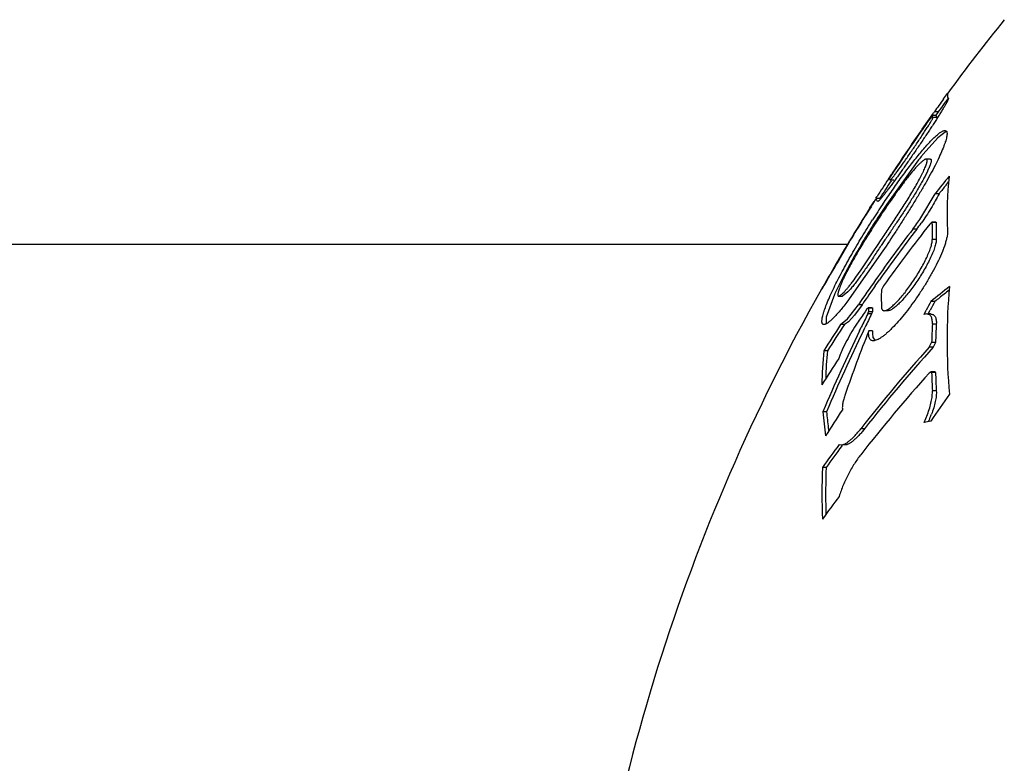
# Model space of a CAD drawing. Units: inches. Extents: x 0 to 11, y 0 to 8.5.
# Drawn here: x 6 to 6.2, y 3.9 to 4.1 of the extents above; entities that cross this region are included whole.
import ezdxf

# ---------------------------------------------------------------- set-up
doc = ezdxf.new("R2010")
doc.units = ezdxf.units.IN
doc.header["$LTSCALE"] = 0.605
doc.header["$MEASUREMENT"] = 0
doc.layers.add('ALL_ASSEMBLY_MEMBERS', color=7, linetype='CONTINUOUS')

msp = doc.modelspace()

# ---------------------------------------------------------------- linework, layer by layer
at = {"layer": 'ALL_ASSEMBLY_MEMBERS', "color": 7, "linetype": 'Continuous'}
for p, q in [((6.176720508300001, 4.0469397832), (6.177325759199999, 4.0477704751)), ((6.1773225133, 4.0477703905), (6.177338134199999, 4.0472150751)), ((6.177338134199999, 4.0472150751), (6.1774513225, 4.0470696771)), ((6.1736533636, 4.0426511386), (6.175136224199999, 4.0447406666)), ((6.1749749183, 4.0443985751), (6.1746224112, 4.0439208607)), ((6.1750622416, 4.044064715899999), (6.1749730529, 4.0443429784)), ((6.1755888406, 4.0443985751), (6.1749749183, 4.0443985751)), ((6.175676380900001, 4.044064715899999), (6.1750622416, 4.044064715899999)), ((6.1758991096, 4.0449449202), (6.175284417599999, 4.0449449202)), ((6.1755873734, 4.0443778117), (6.1755888406, 4.0443985751)), ((6.175676380900001, 4.044064715899999), (6.1755873734, 4.0443778117)), ((6.1755881376, 4.0443778116), (6.1755888406, 4.0443985751)), ((6.1733965604, 4.0422838877), (6.1736533636, 4.0426511386)), ((6.1758284366, 4.0409340339), (6.173544167999999, 4.038396739)), ((6.1771484316, 4.0419534079), (6.1758284366, 4.0409340339)), ((6.1728595541, 4.0375443159), (6.1679376355, 4.0307057801)), ((6.174659693, 4.0376607608), (6.1740480638, 4.0376607608)), ((6.168177564600001, 4.034555946499999), (6.1686427443, 4.0352659147)), ((6.1681822039, 4.0345529218), (6.168648070700001, 4.0352624208)), ((6.168358942699999, 4.0346044168), (6.168441239400001, 4.034381775)), ((6.168686834400001, 4.035236968), (6.1683613447, 4.0347266177)), ((6.168449946, 4.0343772633), (6.1690522179, 4.0350660889)), ((6.168441239400001, 4.034381775), (6.168449738200001, 4.0343771626)), ((6.1690480146, 4.0343771626), (6.1684498791, 4.0343771626)), ((6.1770900889, 4.0336383995), (6.177477467899999, 4.0341179331)), ((6.166318184, 4.0315647188), (6.1660611063, 4.0311788043)), ((6.1662687235, 4.0315963908), (6.166440716399999, 4.0318661681)), ((6.1665112511, 4.0310849056), (6.1663175991, 4.0314846085)), ((6.166911336699999, 4.0315647188), (6.166318184, 4.0315647188)), ((6.1669109911, 4.0315606744), (6.166911336699999, 4.0315647188)), ((6.1669113091, 4.0315606744), (6.166911336699999, 4.0315647188)), ((6.1731985149, 4.0285551213), (6.175398071900001, 4.0322935037)), ((6.176013046900001, 4.0322935037), (6.175398071900001, 4.0322935037)), ((6.1653340226, 4.0301192958), (6.165660388099999, 4.0306421774)), ((6.165660388099999, 4.0306421774), (6.1659619791, 4.0311130046)), ((6.1656626682, 4.0306407401), (6.165961669500001, 4.0311132006)), ((6.1665292899, 4.0310772914), (6.1665112511, 4.0310849056)), ((6.1725527772, 4.0268069015), (6.1719462849, 4.0268069015)), ((6.1749186995, 4.0278861774), (6.174603284500001, 4.027605320299999)), ((6.1755324571, 4.0278861347), (6.1749186743, 4.0278861347)), ((6.1749472079, 4.0275981852), (6.1749521319, 4.0278355317)), ((6.1755659976, 4.0278355317), (6.1749521319, 4.0278355317)), ((6.1618879159, 4.0244267152), (5.172135651600001, 4.0244267152)), ((6.1620492672, 4.0246911739), (6.1605021827, 4.0220301414)), ((6.162013185, 4.0247127856), (6.162183528300001, 4.0249965096)), ((6.1659559101, 4.0234881782), (6.1665007705, 4.0243076354)), ((6.1665007705, 4.0243076354), (6.1670637325, 4.0251540349)), ((6.1676586184, 4.0251540349), (6.1670885179, 4.0242988849)), ((6.1755714716, 4.0252252264), (6.1749575922, 4.0252252264)), ((6.1604538384, 4.0220584745), (6.1606928733, 4.0224663352)), ((6.1673375076, 4.0234587701), (6.1617512462, 4.0155164561)), ((6.1579115651, 4.0175344244), (6.1579919988, 4.0178191417)), ((6.1661605901, 4.0180793263), (6.166787773099999, 4.0189725654)), ((6.1674315027, 4.0180862924), (6.1671028697, 4.0174177098)), ((6.1598722518, 4.0167470812), (6.1585674062, 4.0132129462)), ((6.1604896376, 4.0164792517), (6.1610695809, 4.0164792517)), ((6.1619189812, 4.0171111305), (6.161069571900001, 4.0164792357)), ((6.1618715546, 4.0129598736), (6.1635407436, 4.0151461987)), ((6.1641275274, 4.0151461987), (6.162952250499999, 4.013547458)), ((6.1641275274, 4.0151461987), (6.1635407436, 4.0151461987)), ((6.1641275274, 4.0151461987), (6.1642185534, 4.015279413)), ((6.1650977484, 4.0146742821), (6.1648200501, 4.0143936218)), ((6.165688167999999, 4.0146744362), (6.1650978306, 4.0146744362)), ((6.1753790006, 4.015639923999999), (6.1747655976, 4.015639923999999)), ((6.1585674062, 4.0132129462), (6.158575598400001, 4.0121916145)), ((6.162952250499999, 4.013547458), (6.1620140439, 4.0125064194)), ((6.1648200501, 4.0143936218), (6.1645764915, 4.0140424654)), ((6.1648200501, 4.0143936218), (6.1645764999, 4.0140424608)), ((6.1650034748, 4.0137253363), (6.1651165102, 4.0140522675)), ((6.1655935956, 4.0137253363), (6.1650034748, 4.0137253363)), ((6.165706890399999, 4.0140522675), (6.1651165102, 4.0140522675)), ((6.1651248989, 4.0145285815), (6.1651271262, 4.0146238332)), ((6.1657175309, 4.0146238332), (6.1651271262, 4.0146238332)), ((6.165706890399999, 4.0140522675), (6.1655935956, 4.0137253363)), ((6.168127439199999, 4.014220871), (6.167703151900001, 4.014220871)), ((6.1736903203, 4.0136548317), (6.1740454924, 4.0143147687)), ((6.174070347200001, 4.0137093729), (6.1736903203, 4.0136548317)), ((6.174301069, 4.0136548317), (6.174656932, 4.01431443)), ((6.1746821127, 4.013709547099999), (6.174301069, 4.013709547099999)), ((6.1608001978, 4.0120706377), (6.1618715546, 4.0129598736)), ((6.1613808301, 4.0120706377), (6.1608001978, 4.0120706377)), ((6.1620140439, 4.0125064194), (6.1613808301, 4.0120706377)), ((6.1637340576, 4.0111326923), (6.1639977137, 4.0116769148)), ((6.164317397300001, 4.0111246725), (6.1645865109, 4.0116789169)), ((6.1755895716, 4.0121534275), (6.1749756474, 4.0121534275)), ((6.165750865, 4.0111089054), (6.165160384, 4.0111089054)), ((6.165750865, 4.0111089054), (6.165721263200001, 4.0107068432)), ((6.165721263200001, 4.0107068432), (6.1657926004, 4.0100753558)), ((6.1657926004, 4.0100753558), (6.1661659605, 4.009619718500001)), ((6.1745003325, 4.0085917039), (6.174861849299999, 4.00929354)), ((6.1751130786, 4.0085917039), (6.1745003325, 4.0085917039)), ((6.175475491, 4.00929354), (6.174861849299999, 4.00929354)), ((6.175475491, 4.00929354), (6.1751130786, 4.0085917039)), ((6.1587815909, 4.0080260645), (6.1582066623, 4.0080260645)), ((6.1747821189, 4.00478208), (6.1745003325, 4.0045899043)), ((6.1753955599, 4.0047820736), (6.1747821159, 4.0047820736)), ((6.174861849299999, 4.0046760789), (6.1747821189, 4.00478208)), ((6.175475491, 4.0046760789), (6.174861849299999, 4.0046760789)), ((6.1748639176, 4.0045997572), (6.174861849299999, 4.0046760789)), ((6.1753957078, 4.0047823966), (6.175475491, 4.0046760789)), ((6.1755895716, 4.0018161915), (6.1749756474, 4.0018161915)), ((6.158639121599999, 3.9986010848), (6.1580645024, 3.9986010848)), ((6.1736903203, 3.996926341), (6.1742218196, 3.9981956463)), ((6.164497437200001, 3.9959671137), (6.1639098149, 3.9959671137)), ((6.1605827326, 3.9935321709), (6.160863719500001, 3.9934691134)), ((6.1609560449, 3.9932542951), (6.1610258927, 3.9933481321)), ((6.1614444024, 3.9934689133), (6.1611628823, 3.9934689133)), ((6.158565787000001, 3.9899861225), (6.1579913269, 3.9899861225))]:
    msp.add_line(p, q, dxfattribs=at)
for centre, radius, start, end in [((6.4228023182, 3.8681767152), 0.3041666667, 141.0979272128, 143.7933586594), ((6.422491846000001, 3.8684983708), 0.3037184509, 144.0186088754, 144.4823067832), ((6.4228023182, 3.8681767152), 0.3036666667, 143.9031092977, 144.5175395471), ((6.4224952241, 3.8681254324), 0.303883142, 144.6551144334, 146.6384485332), ((6.1754464505, 4.0443549247), 0.0004735483, 174.7111273803, 181.4455639206), ((6.2308559503, 4.0044698659), 0.06874900190000001, 143.9325946356, 144.1429051259), ((6.4224884012, 3.8684356483), 0.3037597002, 145.0877224217, 146.4288815184), ((6.221919357000001, 3.9988494045), 0.0624832812, 140.965886037, 141.7361152038), ((6.216746992899999, 4.0030379971), 0.0558276338, 140.7018747521, 140.9618945802), ((6.42247463, 3.8684448099), 0.30374316, 146.4288849836, 146.6866429008), ((6.4224395544, 3.8684678211), 0.3037012098, 146.8467681448, 147.4508181272), ((6.168843575, 4.0346720617), 0.0004893304, 174.891333437, 187.9459990763), ((6.391637376799999, 3.8606553687), 0.276078044, 140.841469945, 141.5595059795), ((6.2245544205, 4.0295114908), 0.0473067253, 173.3498931645, 183.4546801992), ((6.4228023182, 3.8681767152), 0.3036666667, 146.8381878177, 147.4414683233), ((6.391630945499999, 3.8607224785), 0.2755498048, 141.131834805, 141.490105327), ((6.166806733300001, 4.0315210943), 0.0004904931, 174.8973660462, 184.2659518886), ((6.1673984853, 4.0315210982), 0.000489098, 175.358734867, 184.2786742067), ((6.4224557713, 3.8681520157), 0.303835573, 147.5705702892, 148.9885001114), ((6.422453694400001, 3.8684587058), 0.3037180326, 147.8409152288, 148.9754679506), ((6.1936238581, 4.013538588399999), 0.0327243412, 147.3806762602, 147.571301717), ((6.2867822717, 3.9510830316), 0.1435469844, 146.3112717535, 146.8997116712), ((6.2870458875, 3.9511176458), 0.1432516905, 146.249153708, 146.8451888519), ((6.2868301913, 3.951050589), 0.1436048446, 146.8993093042, 147.4742250954), ((6.2873120002, 3.95094212), 0.1435704746, 146.8446255416, 147.4255131454), ((6.1422107833, 4.0494286903), 0.0373623526, 322.737319598, 326.0354957438), ((6.388632460299999, 3.8617429263), 0.2723949605, 142.7011135189, 144.7454569387), ((6.388761261699999, 3.861707582), 0.2720365675, 142.6342246995, 144.6829609835), ((6.3898647429, 3.8579628509), 0.2740730977, 141.7591905794, 144.2509464108), ((6.14328136, 4.0491291133), 0.0368116423, 322.6710681672, 324.4945051708), ((6.222577957, 4.0266299942), 0.0476410801, 178.8355177828, 180.6429167313), ((6.223083748300001, 4.0266300639), 0.0475330413, 179.0712354325, 181.693621605), ((6.223090218999999, 4.0266296665), 0.0475395175, 178.5465060966, 179.0708829164), ((6.222595609, 4.026630357), 0.0476587351, 180.643114783, 181.6895060776), ((6.306241138, 3.9381699232), 0.1682003848, 149.0344644321, 149.56756094), ((5.3693427984, 4.5555007018), 0.9584224554999999, 326.2243989382001, 326.3412028422), ((6.1884106937, 4.006808453500001), 0.0318346796, 150.1622290806, 150.5377619107), ((6.225539860800001, 3.9855016326), 0.07464303900000001, 149.5166738469, 150.1554178371), ((6.4224304298, 3.8681020103), 0.3038096051, 149.5584005292, 150.5369578909), ((6.4224262487, 3.868540763), 0.3036403161, 149.8697877678, 150.3582330733), ((6.422430360700001, 3.8685383715), 0.3036450729, 149.6293944086, 149.8697869491), ((6.422421015, 3.86854375), 0.30363429, 150.3582345185, 150.5194696043), ((6.204599931000001, 3.9964279727), 0.0491267679, 154.3436522516, 155.4087238941), ((6.3870285562, 3.8628782114), 0.2704299213, 144.745728048, 145.7323904426), ((6.3870685875, 3.8629063933), 0.2699623582, 144.9145788433, 145.6377527293), ((6.297965684099999, 3.8654617062), 0.1942466433, 128.2837237295, 129.3640573892), ((6.270437744500001, 4.0096246455), 0.0931901271, 174.8831118196, 185.1168881804), ((6.4228023182, 3.8681767152), 0.3041666667, 150.5836970303, 174.6475095744), ((6.1996759462, 3.9987012387), 0.0437033925, 155.4323234408, 155.6118366222), ((6.216251411699999, 4.0162122071), 0.0491633239, 178.5949456311, 181.6374038747), ((6.297555761799999, 3.8663462644), 0.192913861, 128.7556408867, 129.2957060072), ((6.299303453099999, 3.8641749569), 0.1957011515, 128.4613933019, 128.7567096539), ((6.4199448932, 3.8815483434), 0.2794520335, 151.3252069568, 151.6344267223), ((6.4199551148, 3.8815466135), 0.2789238096, 151.2654414303, 151.575500669), ((6.3868246134, 3.8601528377), 0.270326183, 145.3003951734, 145.7492203253), ((6.410159329, 3.8920843559), 0.2736748454, 153.6103967676, 154.0881539687), ((6.410198647100001, 3.8920791951), 0.2731838482, 153.558080922, 154.0364424281), ((6.214651885, 4.013418089), 0.0495394342, 178.7155310973, 179.2665086741), ((6.2151312706, 4.0134180474), 0.0494284493, 178.6021553691999, 179.2648134226), ((6.3847269708, 3.8656263796), 0.2675614329, 146.8160041312, 147.8448963446), ((6.3848517792, 3.8655998663), 0.2671945956, 146.7577475289, 147.78871312), ((6.2689485237, 4.0069819357), 0.0941150668, 176.850090268, 178.5925899406), ((6.269329837999999, 4.0069819214), 0.09388281, 176.8422810875, 178.5890987288), ((6.409554766699999, 3.8923700669), 0.2730061944, 154.2135568627, 157.1005082518), ((6.4095930267, 3.8923660377), 0.272513757, 154.1644581506, 157.0558476552), ((6.3711335405, 3.9290341519), 0.2217232653, 158.2740503223, 160.9848411849), ((6.3552058165, 3.8462470857), 0.2429202482, 138.0636845592, 141.9510788953), ((6.3554597651, 3.8461680698), 0.2427063334, 137.9932022326, 141.8878407705), ((6.2089838886, 4.0025436764), 0.0510723339, 173.8376790161, 179.751020981), ((6.2095077058, 4.0025396603), 0.05102194980000001, 173.8270338879, 178.7011460703), ((6.384849998099999, 3.8602597001), 0.2679715895, 146.8462128991, 147.8731941475), ((6.3566037894, 3.8410725544), 0.244743933, 138.0781733192, 141.9365901353), ((6.2689190329, 4.006986868299999), 0.0940855651, 181.4538485255, 182.2785286138), ((6.269365237200001, 4.0069891096), 0.0939182333, 181.4112307213, 183.1573894624), ((6.269022924600001, 4.0069910829), 0.0941895422, 182.278577791, 183.1494877371), ((6.4066600778, 3.8405172887), 0.2798484356, 144.9296220635, 145.9596046733), ((6.2097213753, 4.002616175), 0.0518126767, 184.4444448788, 188.592639291), ((6.384975727300001, 3.8523420172), 0.2676028692, 146.787718027, 147.8167758687), ((6.2099797364, 4.002594884700001), 0.0514957199, 184.4480958154, 187.2267380822), ((6.157014713, 4.0049410239), 0.0190531503, 336.365342097, 339.2997487914), ((6.2330368486, 3.7376069856), 0.2660235676, 102.6529736354, 102.8904407625), ((6.155239601799999, 4.0056967504), 0.020982348, 335.7557278859, 336.4180750379), ((6.210344272, 4.002639861700001), 0.0518630176, 187.2253710041, 187.781693812), ((6.3476092489, 3.8541357407), 0.2332601179, 143.3017407086, 144.3805704129), ((6.3477823758, 3.8541289443), 0.2329379539, 143.3257931981, 144.3217194213), ((6.2583470912, 3.9859843229), 0.1004355207, 177.7164758334, 182.2835241666), ((6.2587053699, 3.9859843446), 0.1002195105, 177.7115638193, 181.5254194631), ((6.347978088600001, 3.8458625983), 0.2337169305, 143.3027950557, 144.3795160658), ((6.2587547973, 3.985985929), 0.1002689626, 181.5255726378, 181.852081493)]:
    msp.add_arc(centre, radius, start, end, dxfattribs=at)
for points, knots in [([(6.1774513225, 4.0470696771), (6.177458551799999, 4.0470619403), (6.177461668899999, 4.0470414302), (6.1774594362, 4.0470134508), (6.1774509107, 4.0469694743), (6.1774289835, 4.0469012099), (6.1773896729, 4.0468031767), (6.1773349659, 4.0466836463), (6.1772347981, 4.0464820537), (6.177073206499999, 4.0461835657), (6.176838748200001, 4.0457750604), (6.1765573462, 4.0453040977), (6.1762349487, 4.0447793957), (6.175877319700001, 4.0442095326), (6.1754898365, 4.043602329), (6.1750773763, 4.0429647655), (6.174644371599999, 4.0423030742), (6.1740388863, 4.0413868991), (6.173256758099999, 4.0402191201), (6.1722997064, 4.0388111194), (6.1713371838, 4.0374149122), (6.1705394669, 4.0362743395), (6.1699143289, 4.0353918355), (6.169463575499999, 4.0347613975), (6.169028723099999, 4.0341596094), (6.1686134546, 4.0335920339), (6.1682218429, 4.0330647372), (6.1678584359, 4.032584380299999), (6.167528217999999, 4.0321582364), (6.1672747227, 4.0318415298), (6.1670918709, 4.0316215278), (6.1669727574, 4.0314825682), (6.166866006599999, 4.0313628946), (6.1667723112, 4.0312634396), (6.1666922374, 4.0311848199), (6.1666263629, 4.0311276801), (6.166579394199999, 4.0310943609), (6.166548601000001, 4.0310803463), (6.1665356711, 4.0310774743), (6.1665300488, 4.031077423399999)], [0, 0, 0, 0, 0.0016350139, 0.0028660626, 0.0044145418, 0.0085031831, 0.0139359463, 0.02070923, 0.0287981327, 0.0486899605, 0.0731072113, 0.1015230616, 0.1334001017, 0.1681967289, 0.205406913, 0.2446216461, 0.2854472316, 0.3275104027, 0.4141905606, 0.5024685118, 0.5903875798, 0.6760422589, 0.7173827481, 0.757379425, 0.7957102215999999, 0.8320253862, 0.8659707759999999, 0.8971275828, 0.9250302999, 0.9492132193, 0.9597614482, 0.9692008987999999, 0.9774728875, 0.9845206743000001, 0.9902983522, 0.9947869425, 0.9979907270999999, 0.9991318268000001, 1, 1, 1, 1]), ([(6.177372715800001, 4.0478477222), (6.177368044800001, 4.0478413415), (6.177350218300001, 4.0478162952), (6.1773337661, 4.0477902599), (6.1773225133, 4.0477703905)], [0, 0, 0, 0, 0.2572249208, 1, 1, 1, 1]), ([(6.1690522179, 4.0350660889), (6.169170325, 4.0352200676), (6.1694222661, 4.0355562787), (6.1699755814, 4.0363141295), (6.1705684595, 4.037149679700001), (6.1711899529, 4.038040306), (6.1716775114, 4.0387467533), (6.1721666864, 4.0394627697), (6.1726497959, 4.0401772757), (6.173118715499999, 4.0408785446), (6.1735643128, 4.0415534243), (6.173915357899999, 4.0420934656), (6.174175930700001, 4.0425007619), (6.1743532649, 4.0427814623), (6.1745152789, 4.0430419024), (6.1746599653, 4.043279141499999), (6.174785324199999, 4.0434900942), (6.174889295800001, 4.043671555), (6.1749608533, 4.0438033942), (6.1750053422, 4.0438920855), (6.175029913099999, 4.0439448026), (6.175048034600001, 4.0439881149), (6.175059731699999, 4.0440223035), (6.1750651509, 4.044046406100001), (6.1750648066, 4.0440605502), (6.1750622416, 4.044064715899999)], [0, 0, 0, 0, 0.0537289029, 0.1163154867, 0.2597969131, 0.3373757286, 0.4170052328, 0.4974492332, 0.5774659383, 0.6558054164, 0.7310156486, 0.8013730240000001, 0.8341374173, 0.8648861616, 0.8932998506000001, 0.9190581027, 0.941821283, 0.9612378961, 0.9769606197, 0.9833426772, 0.9887111542, 0.9930525414, 0.9963599472, 0.9986455347, 1, 1, 1, 1]), ([(6.176906697100001, 4.042059414), (6.1769541572, 4.0420595073), (6.1770256892, 4.0420481198), (6.1771052637, 4.0419998706), (6.1771538201, 4.0419497126), (6.1771920856, 4.041885267400001), (6.1772201746, 4.0418068989), (6.1772384602, 4.0417147713), (6.1772507376, 4.0415646748), (6.1772383302, 4.0413417032), (6.1771876598, 4.0410357706), (6.1771000018, 4.0406787061), (6.176976509199999, 4.040272868), (6.176818483, 4.0398210393), (6.1765520115, 4.0391316044), (6.1761380449, 4.038177078199999), (6.175542633200001, 4.0369372775), (6.174838917000001, 4.0355835642), (6.174043517599999, 4.0341425968), (6.1731738972, 4.0326437559), (6.1722519752, 4.0311118418), (6.1712960921, 4.0295658592), (6.170318933300001, 4.0280201883), (6.169005354299999, 4.0259792929), (6.1680064926, 4.024462300400001), (6.1673375076, 4.0234587701)], [0, 0, 0, 0, 0.0066460405, 0.009735770500000001, 0.0128995672, 0.0163209786, 0.0201529627, 0.0245026591, 0.0294373265, 0.0412072939, 0.0556514012, 0.07281929059999999, 0.09265297800000001, 0.1150358561, 0.1398336193, 0.1961442166, 0.2606738697, 0.3323968927, 0.4097642962, 0.4911386334, 0.5750399942000001, 0.6601280196, 0.7456634809, 0.8311086872, 1, 1, 1, 1]), ([(6.172967251499999, 4.038435858), (6.1731874335, 4.0387050223), (6.1736149249, 4.0392175346), (6.1742440678, 4.0399347421), (6.1748296191, 4.0405599041), (6.1753630647, 4.0410839492), (6.175777679099999, 4.0414477636), (6.1760801937, 4.0416792507), (6.1762783725, 4.0418145997), (6.1764595642, 4.041920918), (6.1766236047, 4.0419981125), (6.1767702281, 4.042046124100001), (6.1768639251, 4.04205933), (6.176906697100001, 4.042059414)], [0, 0, 0, 0, 0.1922764382, 0.3689797632, 0.527443181, 0.6657678631, 0.7823221606, 0.8321315537, 0.8763074259999999, 0.9149337338, 0.9481776285, 0.9763505579, 1, 1, 1, 1]), ([(6.1670637325, 4.0251540349), (6.167475266, 4.0257720218), (6.168304916599999, 4.0270134365), (6.1693402428, 4.0285725016), (6.1701643915, 4.0298361179), (6.170777348300001, 4.030792114), (6.1713759949, 4.0317486655), (6.1719490914, 4.0326964977), (6.1724845969, 4.0336212834), (6.1728977735, 4.034372058), (6.173199260800001, 4.0349477275), (6.173403965299999, 4.0353532656), (6.173590461900001, 4.0357388911), (6.1737571456, 4.036101450299999), (6.173901520199999, 4.0364371474), (6.1740207686, 4.036741467), (6.1741118029, 4.0370094984), (6.174165234199999, 4.0372089981), (6.1741893202, 4.0373464468), (6.1741973485, 4.037430598), (6.1741961965, 4.0375018872), (6.1741853017, 4.037560287), (6.1741645311, 4.0376061051), (6.174133365599999, 4.0376388996), (6.1740929932, 4.0376574841), (6.1740633893, 4.0376606893), (6.1740480298, 4.0376607055)], [0, 0, 0, 0, 0.1529661552, 0.3076181433, 0.3855707275, 0.4637739561, 0.5415790279, 0.6180471885000001, 0.6919568301000001, 0.7617290011, 0.7945797690999999, 0.8258338288, 0.8553155252, 0.8828258108, 0.9080381070999999, 0.9305927773999999, 0.9501445476, 0.9663376912999999, 0.9730759922, 0.9788727745999999, 0.9837300094, 0.9877198962, 0.9910329997, 0.9939541335, 0.9968356158, 1, 1, 1, 1]), ([(6.1740480298, 4.0376607055), (6.1740173063, 4.037660738), (6.1739476273, 4.0376462708), (6.173839077999999, 4.0375991673), (6.1737145034, 4.037525927), (6.173575384199999, 4.0374280456), (6.1734227768, 4.037307101000001), (6.1731918139, 4.0371069412), (6.1728781133, 4.036804036), (6.1724784041, 4.0363800631), (6.1720459881, 4.035887910500001), (6.171587454299999, 4.0353366278), (6.1711095038, 4.0347353778), (6.1706176159, 4.0340940814), (6.1699417158, 4.0331869348), (6.1690915319, 4.0320031185), (6.1680763805, 4.0305377352), (6.1674047821, 4.029540400299999), (6.1670690953, 4.0290363205)], [0, 0, 0, 0, 0.0082450666, 0.0187706451, 0.0316925399, 0.0469456993, 0.064392724, 0.0839255644, 0.128945361, 0.1813412971, 0.2402618614, 0.3047288425, 0.3737534408, 0.4463708394, 0.5216155771000001, 0.6773345051, 0.8374728175, 1, 1, 1, 1]), ([(6.1673420998, 4.0307057801), (6.1678137067, 4.0314132097), (6.1687548677, 4.0327981514), (6.170176817000001, 4.0348049858), (6.1715706363, 4.036681825500001), (6.1725060221, 4.0378720223), (6.172967251499999, 4.038435858)], [0, 0, 0, 0, 0.2667088923, 0.5252374987, 0.7714881069, 1, 1, 1, 1]), ([(6.174659656499999, 4.037660704499999), (6.1746850625, 4.0376605879), (6.174724181, 4.0376528503), (6.1747638299, 4.037620395299999), (6.1747859725, 4.0375866129), (6.1748008347, 4.0375434253), (6.174812039500001, 4.037466774599999), (6.1748036914, 4.0373451611), (6.1747689875, 4.0371734281), (6.174709766, 4.0369675412), (6.174627925299999, 4.0367314924), (6.1745630836, 4.0365656267), (6.1745275038, 4.0364782163)], [0, 0, 0, 0, 0.0582779662, 0.08592090570000001, 0.1156494959, 0.1497339284, 0.189893888, 0.2926007381, 0.4270489226, 0.5915945769, 0.7835205882999999, 1, 1, 1, 1]), ([(6.1745275038, 4.0364782163), (6.1744538346, 4.0362972303), (6.1742859657, 4.0359158964), (6.1740005558, 4.0353222622), (6.173670406599999, 4.0346788729), (6.1733009523, 4.0339962104), (6.1728976299, 4.0332835679), (6.1723170777, 4.0322951118), (6.171546111100001, 4.0310464515), (6.1705855797, 4.029554282), (6.169609168099999, 4.0280733431), (6.1686316982, 4.0266090944), (6.167981676599999, 4.0256380328), (6.1676586184, 4.0251540349)], [0, 0, 0, 0, 0.0442040658, 0.0942171482, 0.1489902184, 0.2077769282, 0.2698012135, 0.3342209351, 0.4670886717, 0.6017368868, 0.7356552637, 0.8683613723, 1, 1, 1, 1]), ([(6.1683613447, 4.0347266177), (6.1683600383, 4.0347242156), (6.1683583162, 4.0347206281), (6.1683563065, 4.034716945), (6.168356188300001, 4.0347156342)], [0, 0, 0, 0, 0.6750604575, 1, 1, 1, 1]), ([(6.176013046900001, 4.0322935037), (6.1758317671, 4.0319191481), (6.1754290185, 4.0311554838), (6.1747603562, 4.0300163152), (6.174028879500001, 4.0288708486), (6.173512050399999, 4.028119261600001), (6.173248238999999, 4.0277496098)], [0, 0, 0, 0, 0.2343641993, 0.4861625426, 0.7441132144, 1, 1, 1, 1]), ([(6.1670690953, 4.0290363205), (6.1666598795, 4.0284218268), (6.165844345, 4.0271802362), (6.1648474547, 4.025607906399999), (6.164064148600001, 4.0243286256), (6.1634872466, 4.0233607094), (6.1629286066, 4.022393247799999), (6.162397553200001, 4.0214368458), (6.1619041457, 4.0205061886), (6.1615253838, 4.0197522328), (6.161250072300001, 4.0191750871), (6.1610637135, 4.0187689588), (6.1608945733, 4.018383288), (6.160744182799999, 4.0180212836), (6.1606146999, 4.0176868246), (6.1605084791, 4.0173844328), (6.160428098500001, 4.0171189388), (6.1603815261, 4.016922093), (6.160361057699999, 4.016786986100001), (6.1603545989, 4.0167045014), (6.1603563359, 4.0166348329), (6.1603665053, 4.016577938399999), (6.1603851132, 4.0165333433), (6.160412825700001, 4.016501093600001), (6.160449117200001, 4.0164825005), (6.160475900800001, 4.0164792852), (6.160489650800001, 4.0164792732)], [0, 0, 0, 0, 0.1538790816, 0.3096051957, 0.3880118684, 0.46652488, 0.5444560921, 0.6208524213000001, 0.6945221138, 0.7639927501999999, 0.7966939324, 0.8277973076999999, 0.8571238893, 0.8844648436, 0.9094948313, 0.9318681353, 0.9512496581000001, 0.9672949356, 0.9739714712, 0.9797137658, 0.9845195542, 0.988459663, 0.9916969206999999, 0.9944780701, 0.9971341112000001, 1, 1, 1, 1]), ([(6.159782853999999, 4.0177910785), (6.159978332000001, 4.0181971077), (6.160391570700001, 4.0190288481), (6.1612877413, 4.0207462266), (6.1625153683, 4.0229547021), (6.1640881293, 4.0256162133), (6.165189052000001, 4.0273845362), (6.1657498165, 4.0282638924)], [0, 0, 0, 0, 0.1121019126, 0.2310151801, 0.4818686485, 0.7405533434, 1, 1, 1, 1]), ([(6.166326278, 4.0282398315), (6.165760176900001, 4.0273537609), (6.1646491163, 4.0255721183), (6.1630631371, 4.0228912875), (6.1618268517, 4.020668064700001), (6.1609265596, 4.0189412273), (6.1605123511, 4.0181059476), (6.1603167109, 4.0176985098)], [0, 0, 0, 0, 0.2598270504, 0.5187978659, 0.7696342085, 0.8883135223, 1, 1, 1, 1]), ([(6.1749521319, 4.0278355317), (6.174952318, 4.027842884), (6.1749516279, 4.027856015799999), (6.174945657799999, 4.0278732761), (6.1749338227, 4.0278844012), (6.174923701699999, 4.0278861691), (6.1749186995, 4.0278861774)], [0, 0, 0, 0, 0.3221007874, 0.5716170022, 0.7809270475, 1, 1, 1, 1]), ([(6.1755323267, 4.0278859163), (6.1755373354, 4.0278857927), (6.175547379099999, 4.0278838106), (6.1755592889, 4.0278729093), (6.1755654728, 4.0278558283), (6.1755661824, 4.0278428129), (6.1755659976, 4.0278355317)], [0, 0, 0, 0, 0.2204903134, 0.4311511242, 0.6794593752, 1, 1, 1, 1]), ([(6.177333662200001, 4.0266608341), (6.177341841100001, 4.0265254325), (6.1773341637, 4.026229302), (6.177270456900001, 4.0257557093), (6.1771543212, 4.0252229657), (6.1769877122, 4.0246392336), (6.176774943400001, 4.0240123523), (6.1764259765, 4.0231071672), (6.1758984283, 4.0219262818), (6.1751650867, 4.0204856886), (6.1743451716, 4.0190313107), (6.173464722999999, 4.0175969439), (6.1725449506, 4.0162100082), (6.171604528400001, 4.0148933764), (6.1706601264, 4.0136685672), (6.169728325, 4.0125568148), (6.1689561188, 4.0117211688), (6.1683551237, 4.0111306068), (6.1679313547, 4.0107441608), (6.1675246088, 4.0104052763), (6.1671378615, 4.0101177411), (6.1667743624, 4.0098854588), (6.166437043099999, 4.0097124001), (6.166128989400001, 4.0096024662), (6.1659291085, 4.0095718431), (6.1658374484, 4.0095717814)], [0, 0, 0, 0, 0.0191772822, 0.0417261747, 0.06748311280000001, 0.09619113900000001, 0.1275050634, 0.161042766, 0.2333122624, 0.3102318023, 0.3895048763, 0.4692844883, 0.5481203539, 0.6247341179, 0.697981625, 0.7667193501, 0.8297532828, 0.8587449331999999, 0.8858188289, 0.9108115052, 0.9335616736, 0.9539062681, 0.9717354669, 0.9870415625, 1, 1, 1, 1]), ([(6.167531480499999, 4.014220908), (6.1675891337, 4.014220950199999), (6.1677153436, 4.0142409501), (6.1679100003, 4.0143122597), (6.1681240183, 4.0144243586), (6.1683554121, 4.0145746894), (6.1686022112, 4.0147606904), (6.1689630688, 4.0150649352), (6.1694353392, 4.0155208526), (6.1700141215, 4.0161510521), (6.170612734400001, 4.0168684565), (6.171219955800001, 4.0176581995), (6.1718253538, 4.0185064758), (6.1724179824, 4.0193995421), (6.1729862552, 4.020322246), (6.1735164553, 4.0212573649), (6.1739925764, 4.0221827646), (6.1743371083, 4.0229411075), (6.1745671985, 4.0235222296), (6.1747089973, 4.0239248794), (6.1748214938, 4.024300007), (6.1749021511, 4.024642549), (6.174949934400001, 4.0249471274), (6.1749601687, 4.0251378735), (6.1749575922, 4.0252252264)], [0, 0, 0, 0, 0.0126672494, 0.0277421549, 0.0454031376, 0.0656331923, 0.0883104334, 0.1132604479, 0.1692993738, 0.2323871096, 0.3011867079, 0.3745216195, 0.4512169461, 0.5301166464, 0.6099693237, 0.6892652059000001, 0.7662440694, 0.8385601279000001, 0.8721619181999999, 0.9035427636, 0.9323252622, 0.9581707759999999, 0.9807989492, 1, 1, 1, 1]), ([(6.1755714716, 4.0252252264), (6.175574055399999, 4.0251378391), (6.1755638004, 4.024947017200001), (6.175515881799999, 4.0246423263), (6.1754349617, 4.0242996633), (6.1753220878, 4.0239244053), (6.1751798668, 4.0235216101), (6.174949118300001, 4.022940317200001), (6.1746036208, 4.0221818481), (6.1741262672, 4.0212564233), (6.1735947741, 4.020321403000001), (6.1730252023, 4.019398899), (6.1724312664, 4.018506063999999), (6.1718245495, 4.0176580155), (6.1712160072, 4.0168684532), (6.170616070399999, 4.0161511748), (6.1700359772, 4.0155210311), (6.1695626316, 4.0150651301), (6.1692009317, 4.0147608674), (6.168953514299999, 4.0145748217), (6.1687215241, 4.0144244383), (6.1685069562, 4.014312292400001), (6.168311800800001, 4.014240957799999), (6.1681852831, 4.0142209901), (6.1681274858, 4.014220957)], [0, 0, 0, 0, 0.0191935274, 0.0418124654, 0.0676499557, 0.09642752689999999, 0.1278047647, 0.161402208, 0.2337060969, 0.3106700436, 0.3899417403, 0.4697688122999999, 0.5486431925999999, 0.6253205642, 0.6986461339, 0.7674461826000001, 0.8305463006999999, 0.8866101752, 0.9115768476999999, 0.9342748215000001, 0.9545284395, 0.9722135493, 0.9873110759999999, 1, 1, 1, 1]), ([(6.160489650800001, 4.0164792732), (6.1605126981, 4.0164792531), (6.1605644769, 4.0164893615), (6.1606448291, 4.0165235621), (6.160736103300001, 4.016577141), (6.1608813784, 4.016680535), (6.1610843084, 4.0168559131), (6.1613492871, 4.017118877300001), (6.1616456739, 4.0174438809), (6.161969797799999, 4.017826804599999), (6.162318027, 4.0182622068), (6.162824234299999, 4.0189247231), (6.1634824511, 4.0198373441), (6.1642896067, 4.0210038562), (6.1651185683, 4.022231431), (6.1656750799, 4.0230661749), (6.1659559101, 4.0234881782)], [0, 0, 0, 0, 0.0077217436, 0.0173894938, 0.0291796037, 0.0431047447, 0.0770866176, 0.1188800264, 0.1681366778, 0.2244020298, 0.2869385644, 0.3549111045, 0.5037292215, 0.6638737121, 0.8301672018, 1, 1, 1, 1]), ([(6.1660039462, 4.0226736953), (6.1656327237, 4.0221195059), (6.1650797048, 4.021298625), (6.164340584, 4.0202283065), (6.163805723099999, 4.0194716523), (6.163290583099999, 4.018767538600001), (6.162802957799999, 4.0181336452), (6.1623532526, 4.0175853206), (6.1620592549, 4.0172569067), (6.1619189812, 4.0171111305)], [0, 0, 0, 0, 0.2896802702, 0.4298349517, 0.5648736577000001, 0.692077926, 0.8086947395999999, 0.9121423834000001, 1, 1, 1, 1]), ([(6.1582273263, 4.0120807553), (6.1581859661, 4.0120807338), (6.1581235078, 4.0120910831), (6.1580535164, 4.0121330164), (6.1580098052, 4.0121764804), (6.157974202, 4.012232124100001), (6.157935002, 4.0123280714), (6.1579094285, 4.0124821298), (6.1579112235, 4.0127028275), (6.1579433816, 4.0129703848), (6.1580052449, 4.0132834534), (6.158096345800001, 4.0136401496), (6.1582160207, 4.0140382381), (6.1584219485, 4.0146485467), (6.1587486476, 4.0154978795), (6.1592249643, 4.0166076977), (6.159586819099999, 4.0173838924), (6.159782853999999, 4.0177910785)], [0, 0, 0, 0, 0.019920865, 0.0292986914, 0.0389384354, 0.04933791429999999, 0.0609058501, 0.0886443665, 0.1237882816, 0.1669751005, 0.2182348996, 0.2774012273, 0.3442202508, 0.4184035518, 0.5875896764, 0.7823364813, 1, 1, 1, 1]), ([(6.1579919988, 4.0178191417), (6.1579957439, 4.017825769), (6.1580115316, 4.0178527565), (6.1580288912, 4.0178788155), (6.1580427326, 4.0178979936)], [0, 0, 0, 0, 0.2434864874, 1, 1, 1, 1]), ([(6.1580427326, 4.0178979936), (6.1580471386, 4.0179040984), (6.1580655309, 4.0179289498), (6.1580850786, 4.0179529401), (6.1581003894, 4.0179706182)], [0, 0, 0, 0, 0.2435266818, 1, 1, 1, 1]), ([(6.1617512462, 4.0155164561), (6.161552066, 4.0152586727), (6.1611664067, 4.0147685039), (6.1605994698, 4.0140830884), (6.160074979299999, 4.0134876866), (6.159599199500001, 4.012992050799999), (6.1592297723, 4.012650713999999), (6.1589610206, 4.0124345311), (6.158785269199999, 4.0123084891), (6.1586245789, 4.0122094916), (6.1584790469, 4.0121375998), (6.1583488038, 4.0120929308), (6.1582653602, 4.0120807751), (6.1582273263, 4.0120807553)], [0, 0, 0, 0, 0.1957930877, 0.3748207305, 0.5345464511, 0.6725713870000001, 0.7876013041, 0.8365249491, 0.8797886517, 0.9175033988, 0.9498463674, 0.9771408697, 1, 1, 1, 1]), ([(6.1651271262, 4.0146238332), (6.1651273033, 4.0146311049), (6.1651267113, 4.0146439956), (6.1651215902, 4.0146608505), (6.165111369400001, 4.0146720322), (6.165102189, 4.0146741791), (6.1650977484, 4.0146742821)], [0, 0, 0, 0, 0.3346758999, 0.5901051086, 0.7956305479000001, 1, 1, 1, 1]), ([(6.1656880878, 4.0146742861), (6.1656936392, 4.0146741582), (6.165705773099999, 4.0146703751), (6.165711891799999, 4.0146594275), (6.1657138749, 4.0146536843)], [0, 0, 0, 0, 0.4775111956, 1, 1, 1, 1]), ([(6.1657138749, 4.0146536843), (6.1657145796, 4.0146516437), (6.165717234500001, 4.0146419204), (6.1657177235, 4.0146317279), (6.1657175309, 4.0146238332)], [0, 0, 0, 0, 0.2146871446, 1, 1, 1, 1]), ([(6.1671081624, 4.0148074045), (6.1671106261, 4.0147212301), (6.1671235877, 4.0145982581), (6.167173713, 4.0144519355), (6.1672217454, 4.0143667269), (6.167282616100001, 4.014299949100001), (6.1673561479, 4.0142529415), (6.167440647799999, 4.0142259784), (6.1675005798, 4.014220885299999), (6.167531480499999, 4.014220908)], [0, 0, 0, 0, 0.3178861167, 0.4500959088, 0.5680399336, 0.6760719289, 0.7799290111, 0.8860579605, 1, 1, 1, 1]), ([(6.1749756474, 4.0121534275), (6.174982268099999, 4.0122737543), (6.1749853143, 4.0125012208), (6.1749547549, 4.0128206573), (6.1748892831, 4.0130948524), (6.1747879075, 4.0133214459), (6.1746514537, 4.0134985726), (6.1744818213, 4.0136240137), (6.174283764299999, 4.0136958572), (6.1741426922, 4.0137093619), (6.174070347200001, 4.0137093729)], [0, 0, 0, 0, 0.1767970855, 0.3331279313, 0.4696760747, 0.5886051663, 0.6946526692, 0.7941076059000001, 0.893863347, 1, 1, 1, 1]), ([(6.174682032100001, 4.0137093742), (6.174754539099999, 4.0137093635), (6.1748959092, 4.0136958681), (6.1750944033, 4.0136240702), (6.175264459299999, 4.0134986934), (6.1754012939, 4.0133215931), (6.1755029488, 4.0130949769), (6.175568602799999, 4.0128207421), (6.175599259299999, 4.0125012608), (6.175596209400001, 4.0122737657), (6.1755895716, 4.0121534275)], [0, 0, 0, 0, 0.1062878041, 0.206165254, 0.3056890611, 0.4117438493, 0.5306323090999999, 0.6671044513000001, 0.8233284493, 1, 1, 1, 1]), ([(6.163377832, 4.0122967862), (6.1630873919, 4.011870228299999), (6.1625218065, 4.0109826965), (6.1617444015, 4.0096054447), (6.1611609309, 4.008423719200001), (6.160757739199999, 4.0074890682), (6.1605819822, 4.0070329479), (6.1605026592, 4.0068101839)], [0, 0, 0, 0, 0.2493616412, 0.5082213344, 0.7638959972, 0.8857368904999999, 1, 1, 1, 1]), ([(6.1658374484, 4.0095717814), (6.1657737602, 4.0095717385), (6.1656498899, 4.0095848739), (6.1654790197, 4.009658283899999), (6.1653396225, 4.0097851594), (6.1652353105, 4.009961718600001), (6.1651659199, 4.0101853479), (6.16513031, 4.010454695), (6.1651274333, 4.0107682609), (6.1651462515, 4.010990877), (6.165160384, 4.0111089054)], [0, 0, 0, 0, 0.09972878199999999, 0.1924583, 0.2863482061, 0.3898450053, 0.5098444272, 0.6506286565, 0.8138602918000001, 1, 1, 1, 1]), ([(6.161509180199999, 4.0012756493), (6.1614282164, 4.0010406679), (6.161287290800001, 4.0005925849), (6.161155859500001, 4.0000399118), (6.1610926951, 3.9996372713), (6.1610679697, 3.999372759), (6.161064126799999, 3.9991358399), (6.161076187000001, 3.9989878462), (6.1610866116, 3.9989195033)], [0, 0, 0, 0, 0.3091303336, 0.5838593524, 0.7055892322, 0.8158075455, 0.9140124412999999, 1, 1, 1, 1]), ([(6.1742218196, 3.9981956463), (6.1743473747, 3.9985284689), (6.1745706984, 3.9991786222), (6.1748217824, 4.0001313237), (6.174946735800001, 4.0008850471), (6.174984134600001, 4.0014376368), (6.1749823704, 4.0016940066), (6.1749756474, 4.0018161915)], [0, 0, 0, 0, 0.2867967618, 0.5537499003, 0.7935876355, 0.9013396298999999, 1, 1, 1, 1]), ([(6.1755895716, 4.0018161915), (6.1755962936, 4.0016943264), (6.175598095, 4.0014386566), (6.175560874199999, 4.00088764), (6.175436282100001, 4.000136126), (6.1751858745, 3.9991862203), (6.1749630963, 3.9985379852), (6.174837839199999, 3.9982061364)], [0, 0, 0, 0, 0.09868714, 0.2064437885, 0.4462605072999999, 0.7131964858, 1, 1, 1, 1]), ([(6.160863719500001, 3.9934691134), (6.1609624502, 3.9934691123), (6.1611179884, 3.9934980766), (6.161322358300001, 3.9935721382), (6.161556682300001, 3.9936826431), (6.1618655822, 3.9938750401), (6.162246499299999, 3.9941705335), (6.1626469597, 3.9945340283), (6.16306246, 3.9949596945), (6.1634885062, 3.995441654), (6.1637685963, 3.9957866328), (6.1639098149, 3.9959671137)], [0, 0, 0, 0, 0.0735689163, 0.1158195274, 0.1620004698, 0.2663060867, 0.3862089806, 0.5208260444, 0.6689808439, 0.8292392093000001, 1, 1, 1, 1]), ([(6.164497437200001, 3.9959671137), (6.164355910399999, 3.9957866495), (6.1640752039, 3.9954416937), (6.163648232999999, 3.9949597734), (6.163231814, 3.994534118), (6.1628304526, 3.9941706114), (6.1624486657, 3.9938750917), (6.162139070399999, 3.9936826827), (6.161904219099999, 3.993572165), (6.161699351, 3.993498079), (6.161543457000001, 3.9934691104), (6.1614444923, 3.9934691121)], [0, 0, 0, 0, 0.17066839, 0.3308607262, 0.4789792784, 0.613589186, 0.7335096944, 0.8378575179000001, 0.8840683168000001, 0.9263535215, 1, 1, 1, 1]), ([(6.1639098149, 3.9919653141), (6.163739034500001, 3.9917470525), (6.163400585800001, 3.9912900561), (6.1627426214, 3.9903087808), (6.1621315693, 3.9892513337), (6.1615778675, 3.9881363951), (6.161195543, 3.9872723305), (6.160859609199999, 3.9864033208), (6.160667874, 3.9858186071), (6.1605827326, 3.9855285717)], [0, 0, 0, 0, 0.1141445282, 0.2341042674, 0.4864861622, 0.6164072093, 0.7467180717, 0.87550162, 1, 1, 1, 1])]:
    msp.add_open_spline(points, degree=3, knots=knots, dxfattribs=at)

doc.saveas('drawing.dxf')
